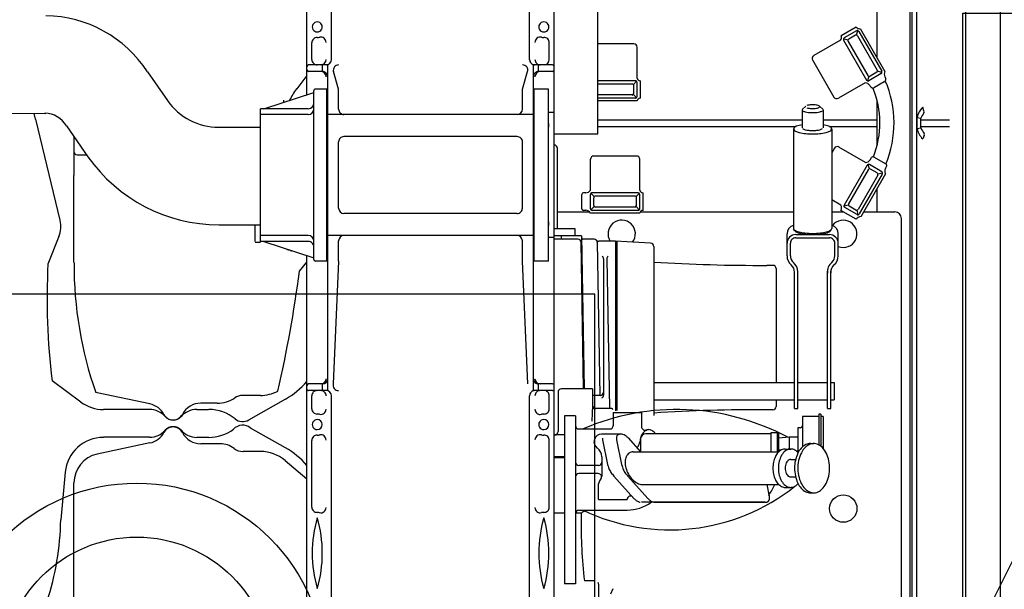
# Model space of a CAD drawing. Extents: x -1 to 749, y -92 to 2.
# Drawn here: x 473 to 474, y -58 to -58 of the extents above; entities that cross this region are included whole.
import ezdxf

# ---------------------------------------------------------------- set-up
doc = ezdxf.new("R2010")
doc.units = 0
doc.header["$MEASUREMENT"] = 0
doc.layers.add('DIM', color=20, linetype='CONTINUOUS')
doc.layers.add('Elec', color=1, linetype='CONTINUOUS')

# ---------------------------------------------------------------- blocks, each defined once
blk = doc.blocks.new('DEY')
at = {"layer": 'Elec', "color": 250}
for p, q in [((1784.9452, -130.05785), (1784.9452, -128.19785)), ((1784.92924, -129.64517), (1784.92924, -128.24796)), ((1784.88808, -129.03117), (1784.88808, -128.72635)), ((1784.90332, -129.42654), (1784.90332, -128.72635)), ((1784.90434, -129.42654), (1784.90434, -128.72635)), ((1784.90637, -129.42654), (1784.90637, -128.72635)), ((1784.7585, -129.06623), (1784.7585, -128.77303)), ((1784.62347, -129.04813), (1784.62347, -128.88559)), ((1784.73822, -129.43229), (1784.73822, -128.8856)), ((1784.6349, -129.03187), (1784.6349, -128.90093)), ((1784.72679, -129.03187), (1784.72679, -128.90093)), ((1784.92776, -129.31035), (1785.07776, -129.01035)), ((1784.87836, -129.01684), (1784.87132, -129.0209)), ((1784.8802, -129.01754), (1784.89164, -129.03734)), ((1784.871, -129.02285), (1784.85864, -129.02999)), ((1784.87448, -129.02283), (1784.8724, -129.02227)), ((1784.87246, -129.02288), (1784.88313, -129.04137)), ((1784.87846, -129.01854), (1784.87274, -129.02184)), ((1784.87791, -129.02062), (1784.87482, -129.0224)), ((1784.87846, -129.02054), (1784.87902, -129.01846)), ((1784.87895, -129.0209), (1784.88809, -129.03674)), ((1784.8795, -129.01882), (1784.89018, -129.0373)), ((1784.62575, -129.03187), (1784.62575, -129.02408)), ((1784.73594, -129.03187), (1784.73594, -129.02408)), ((1784.77514, -129.02464), (1784.7585, -129.02464)), ((1784.77666, -129.04044), (1784.77666, -129.02616)), ((1784.87455, -129.02344), (1784.88369, -129.03928)), ((1784.85808, -129.03207), (1784.86799, -129.04923)), ((1784.63313, -129.03433), (1784.62424, -129.03433)), ((1784.63068, -129.03739), (1784.63068, -129.03432)), ((1784.63313, -129.18526), (1784.63313, -129.03433)), ((1784.73745, -129.03433), (1784.72855, -129.03433)), ((1784.72855, -129.18526), (1784.72855, -129.03433)), ((1784.731, -129.03739), (1784.731, -129.03433)), ((1784.5495, -129.03757), (1784.55886, -129.05089)), ((1784.62347, -129.03928), (1784.61878, -129.04536)), ((1784.63068, -129.03739), (1784.62424, -129.03739)), ((1784.63821, -129.04556), (1784.63583, -129.03747)), ((1784.72347, -129.04556), (1784.72586, -129.03747)), ((1784.73745, -129.03739), (1784.731, -129.03739)), ((1784.88413, -129.03963), (1784.88357, -129.04171)), ((1784.8899, -129.03834), (1784.88418, -129.04165)), ((1784.88781, -129.03778), (1784.88473, -129.03956)), ((1784.89025, -129.03788), (1784.88817, -129.03732)), ((1784.89162, -129.03981), (1784.89183, -129.04016)), ((1784.61878, -129.04536), (1784.61871, -129.04546)), ((1784.63313, -129.04556), (1784.62744, -129.04556)), ((1784.63278, -129.12525), (1784.63278, -129.04556)), ((1784.63821, -129.05486), (1784.63821, -129.04556)), ((1784.72347, -129.05486), (1784.72347, -129.04556)), ((1784.73552, -129.04556), (1784.72855, -129.04556)), ((1784.72891, -129.12525), (1784.72891, -129.04556)), ((1784.73552, -129.12525), (1784.73552, -129.04556)), ((1784.7759, -129.04168), (1784.7585, -129.04168)), ((1784.77438, -129.04321), (1784.7585, -129.04321)), ((1784.77494, -129.04346), (1784.77646, -129.04193)), ((1784.77514, -129.04753), (1784.77514, -129.04397)), ((1784.77666, -129.04905), (1784.77666, -129.04245)), ((1784.77819, -129.04981), (1784.77819, -129.04168)), ((1784.88244, -129.04265), (1784.87007, -129.04979)), ((1784.88458, -129.04387), (1784.88479, -129.04423)), ((1784.89127, -129.04224), (1784.88687, -129.04479)), ((1784.60356, -129.05466), (1784.62668, -129.04708)), ((1784.62668, -129.12448), (1784.62668, -129.04632)), ((1784.77438, -129.04829), (1784.7585, -129.04829)), ((1784.7759, -129.04981), (1784.7585, -129.04981)), ((1784.77493, -129.04805), (1784.77645, -129.04958)), ((1784.60203, -129.11615), (1784.60203, -129.05466)), ((1784.62414, -129.05466), (1784.60203, -129.05466)), ((1784.61272, -129.05166), (1784.61272, -129.05072)), ((1784.77666, -129.05106), (1784.7585, -129.05106)), ((1784.85327, -129.05504), (1784.8549, -129.05345)), ((1784.86292, -129.05504), (1784.86128, -129.05345)), ((1784.88808, -129.07132), (1784.88808, -129.05122)), ((1784.90976, -129.05558), (1784.90916, -129.05399)), ((1784.46236, -129.05678), (1784.50234, -129.05679)), ((1784.49766, -129.05947), (1784.49703, -129.05679)), ((1784.50901, -129.10637), (1784.49768, -129.05955)), ((1784.62414, -129.05731), (1784.60203, -129.05731)), ((1784.72855, -129.05731), (1784.63313, -129.05731)), ((1784.73822, -129.05646), (1784.73552, -129.05646)), ((1784.85327, -129.0552), (1784.85327, -129.06349)), ((1784.86292, -129.0552), (1784.86292, -129.06349)), ((1784.90662, -129.05749), (1784.90637, -129.05749)), ((1784.90662, -129.05937), (1784.90637, -129.05937)), ((1784.90662, -129.06511), (1784.90662, -129.05749)), ((1784.90662, -129.05876), (1784.90827, -129.05904)), ((1784.90827, -129.06357), (1784.90827, -129.05904)), ((1784.51189, -129.06262), (1784.5219, -129.07687)), ((1784.58262, -129.06324), (1784.60203, -129.06324)), ((1784.7585, -129.05978), (1784.85327, -129.05978)), ((1784.7585, -129.06283), (1784.85043, -129.06283)), ((1784.8492, -129.06401), (1784.8492, -129.11012)), ((1784.86292, -129.05978), (1784.88808, -129.05978)), ((1784.86576, -129.06283), (1784.88808, -129.06283)), ((1784.86699, -129.06401), (1784.86699, -129.11012)), ((1784.90662, -129.0631), (1784.90637, -129.0631)), ((1784.90662, -129.06384), (1784.90827, -129.06357)), ((1784.90827, -129.05978), (1784.92167, -129.05978)), ((1784.90827, -129.06283), (1784.92167, -129.06283)), ((1784.51543, -129.06766), (1784.51543, -129.08552)), ((1784.72102, -129.06758), (1784.64066, -129.06758)), ((1784.73822, -129.06623), (1784.7585, -129.06623)), ((1784.90662, -129.06511), (1784.90637, -129.06511)), ((1784.90991, -129.06702), (1784.90916, -129.06861)), ((1784.63821, -129.10077), (1784.63821, -129.07003)), ((1784.72347, -129.10077), (1784.72347, -129.07004)), ((1784.7397, -129.11034), (1784.7397, -129.073)), ((1784.86822, -129.07298), (1784.86699, -129.07512)), ((1784.88267, -129.07956), (1784.8703, -129.07242)), ((1784.51695, -129.07599), (1784.52128, -129.07599)), ((1784.77638, -129.07656), (1784.75656, -129.07656)), ((1784.88481, -129.07834), (1784.8854, -129.07732)), ((1784.89216, -129.08035), (1784.88644, -129.07704)), ((1784.75503, -129.09236), (1784.75503, -129.07809)), ((1784.7779, -129.09236), (1784.7779, -129.07809)), ((1784.88337, -129.08084), (1784.87269, -129.09933)), ((1784.88442, -129.08256), (1784.88386, -129.08048)), ((1784.89013, -129.08387), (1784.88441, -129.08057)), ((1784.89185, -129.0824), (1784.89244, -129.08139)), ((1784.51543, -129.12575), (1784.51543, -129.08552)), ((1784.88392, -129.08293), (1784.87478, -129.09877)), ((1784.88832, -129.08547), (1784.87918, -129.10131)), ((1784.89041, -129.08491), (1784.87974, -129.10339)), ((1784.89187, -129.08487), (1784.88043, -129.10468)), ((1784.88805, -129.08443), (1784.88496, -129.08265)), ((1784.8884, -129.08487), (1784.89048, -129.08431)), ((1784.88808, -129.10246), (1784.88808, -129.09144)), ((1784.75097, -129.10098), (1784.75097, -129.09437)), ((1784.7529, -129.09361), (1784.75173, -129.09361)), ((1784.75503, -129.10098), (1784.75503, -129.09437)), ((1784.7568, -129.09534), (1784.75528, -129.09381)), ((1784.77714, -129.09361), (1784.7558, -129.09361)), ((1784.75656, -129.09945), (1784.75656, -129.0959)), ((1784.77561, -129.09513), (1784.75732, -129.09513)), ((1784.77618, -129.09538), (1784.7777, -129.09386)), ((1784.77638, -129.09945), (1784.77638, -129.0959)), ((1784.7779, -129.10098), (1784.7779, -129.09437)), ((1784.77942, -129.10174), (1784.77942, -129.09361)), ((1784.75526, -129.10152), (1784.75678, -129.09999)), ((1784.77561, -129.10022), (1784.75732, -129.10022)), ((1784.77617, -129.09998), (1784.77769, -129.1015)), ((1784.87123, -129.09937), (1784.86699, -129.09691)), ((1784.87469, -129.09932), (1784.87261, -129.09988)), ((1784.87869, -129.10367), (1784.87297, -129.10037)), ((1784.87814, -129.10159), (1784.87506, -129.09981)), ((1784.72102, -129.10323), (1784.64066, -129.10323)), ((1784.7397, -129.10246), (1784.7546, -129.10246)), ((1784.7529, -129.10174), (1784.75173, -129.10174)), ((1784.7779, -129.10299), (1784.75503, -129.10299)), ((1784.77714, -129.10174), (1784.7558, -129.10174)), ((1784.75961, -129.10297), (1784.77333, -129.10297)), ((1784.77816, -129.10246), (1784.8492, -129.10246)), ((1784.86699, -129.10246), (1784.87233, -129.10246)), ((1784.87829, -129.1059), (1784.87125, -129.10183)), ((1784.87927, -129.10375), (1784.87872, -129.10167)), ((1784.88171, -129.10246), (1784.89621, -129.10246)), ((1784.58262, -129.10841), (1784.60203, -129.10841)), ((1784.59949, -129.11615), (1784.59949, -129.10841)), ((1784.60203, -129.11615), (1784.60203, -129.10841)), ((1784.89926, -129.39046), (1784.89926, -129.10551)), ((1784.50846, -129.11393), (1784.50337, -129.12662)), ((1784.62414, -129.11341), (1784.60203, -129.11341)), ((1784.72855, -129.11341), (1784.63313, -129.11341)), ((1784.73822, -129.11434), (1784.73552, -129.11434)), ((1784.74789, -129.11034), (1784.73822, -129.11033)), ((1784.74788, -129.11355), (1784.73822, -129.11355)), ((1784.75093, -129.11355), (1784.73822, -129.11355)), ((1784.74148, -129.11355), (1784.74148, -129.11457)), ((1784.74788, -129.11355), (1784.74788, -129.11033)), ((1784.75093, -129.11355), (1784.75216, -129.18448)), ((1784.84623, -129.12278), (1784.84623, -129.11259)), ((1784.84966, -129.11109), (1784.8493, -129.11046)), ((1784.85026, -129.11297), (1784.8578, -129.11297)), ((1784.85839, -129.11297), (1784.86593, -129.11297)), ((1784.86652, -129.11109), (1784.86689, -129.11046)), ((1784.86996, -129.12277), (1784.86996, -129.11259)), ((1784.59949, -129.11654), (1784.60203, -129.11654)), ((1784.62414, -129.11615), (1784.60203, -129.11615)), ((1784.60356, -129.11615), (1784.62668, -129.12372)), ((1784.63821, -129.12525), (1784.63821, -129.11586)), ((1784.72347, -129.12525), (1784.72347, -129.11586)), ((1784.74915, -129.11508), (1784.73822, -129.11508)), ((1784.75175, -129.18448), (1784.75068, -129.11652)), ((1784.75669, -129.11508), (1784.7515, -129.11508)), ((1784.75821, -129.11652), (1784.75944, -129.18753)), ((1784.76669, -129.11609), (1784.75896, -129.11609)), ((1784.78293, -129.11694), (1784.76669, -129.11609)), ((1784.76669, -129.11609), (1784.76669, -129.19458)), ((1784.76709, -129.11609), (1784.76709, -129.19449)), ((1784.76719, -129.11612), (1784.76719, -129.19448)), ((1784.78437, -129.11847), (1784.78437, -129.19689)), ((1784.84777, -129.12278), (1784.84777, -129.117)), ((1784.85032, -129.11446), (1784.86588, -129.11446)), ((1784.86842, -129.12277), (1784.86842, -129.117)), ((1784.62347, -129.43229), (1784.62347, -129.12267)), ((1784.51546, -129.12611), (1784.51543, -129.12575)), ((1784.62003, -129.12992), (1784.62347, -129.12578)), ((1784.63313, -129.12525), (1784.62744, -129.12525)), ((1784.63821, -129.12525), (1784.63572, -129.18217)), ((1784.72597, -129.18217), (1784.72347, -129.12525)), ((1784.73552, -129.12525), (1784.72855, -129.12525)), ((1784.7611, -129.12418), (1784.7611, -129.18732)), ((1784.76268, -129.12427), (1784.76382, -129.19363)), ((1784.83966, -129.12723), (1784.83687, -129.12723)), ((1784.84119, -129.12876), (1784.84119, -129.1815)), ((1784.84971, -129.19351), (1784.84971, -129.13033)), ((1784.85125, -129.19351), (1784.85125, -129.13033)), ((1784.86494, -129.19351), (1784.86494, -129.12986)), ((1784.86648, -129.19351), (1784.86648, -129.12992)), ((1784.75707, -129.14066), (1784.33207, -129.14066)), ((1784.75707, -130.05785), (1784.75707, -129.14066)), ((1784.51863, -129.19058), (1784.50533, -129.18079)), ((1784.63068, -129.18221), (1784.62424, -129.18221)), ((1784.63068, -129.18525), (1784.63068, -129.18221)), ((1784.73745, -129.18221), (1784.731, -129.18221)), ((1784.731, -129.18526), (1784.731, -129.18221)), ((1784.78437, -129.1815), (1784.84971, -129.1815)), ((1784.85125, -129.1815), (1784.86494, -129.1815)), ((1784.86648, -129.1815), (1784.86802, -129.1815)), ((1784.86802, -129.1815), (1784.86802, -129.18949)), ((1784.52623, -129.1863), (1784.52553, -129.18614)), ((1784.55069, -129.19148), (1784.52623, -129.1863)), ((1784.63313, -129.18526), (1784.62424, -129.18526)), ((1784.73745, -129.18526), (1784.72855, -129.18526)), ((1784.74001, -129.186), (1784.74001, -129.2043)), ((1784.75601, -129.18448), (1784.74153, -129.18448)), ((1784.75601, -129.18448), (1784.75601, -129.1921)), ((1784.58192, -129.19112), (1784.57426, -129.19112)), ((1784.59393, -129.18751), (1784.59371, -129.18751)), ((1784.6019, -129.18751), (1784.59393, -129.18751)), ((1784.61357, -129.1892), (1784.59646, -129.19891)), ((1784.62575, -129.19369), (1784.62575, -129.18771)), ((1784.6349, -129.39762), (1784.6349, -129.18771)), ((1784.72679, -129.39839), (1784.72679, -129.18771)), ((1784.73594, -129.19369), (1784.73594, -129.18771)), ((1784.75601, -129.19202), (1784.75563, -129.19944)), ((1784.75957, -129.18753), (1784.75601, -129.18753)), ((1784.78437, -129.18949), (1784.84971, -129.18949)), ((1784.84119, -129.18949), (1784.84119, -129.19261)), ((1784.85125, -129.18949), (1784.86494, -129.18949)), ((1784.86648, -129.18949), (1784.86802, -129.18949)), ((1784.55051, -129.19404), (1784.52917, -129.19404)), ((1784.57237, -129.19404), (1784.57781, -129.19404)), ((1784.76491, -129.19363), (1784.75642, -129.19363)), ((1784.7655, -129.19544), (1784.77871, -129.19544)), ((1784.7655, -129.19544), (1784.7655, -129.20154)), ((1784.77871, -129.19544), (1784.77871, -129.20189)), ((1784.83966, -129.19413), (1784.83687, -129.19413)), ((1784.84971, -129.19351), (1784.85125, -129.19351)), ((1784.86197, -129.19621), (1784.86095, -129.19621)), ((1784.86095, -129.19621), (1784.86096, -129.21041)), ((1784.86197, -129.19621), (1784.86197, -129.21108)), ((1784.86494, -129.19351), (1784.86648, -129.19351)), ((1784.74812, -129.19691), (1784.74304, -129.19691)), ((1784.74304, -129.19691), (1784.74304, -129.27486)), ((1784.74812, -129.19691), (1784.74812, -129.27486)), ((1784.86096, -129.19722), (1784.85333, -129.19722)), ((1784.85333, -129.19722), (1784.85333, -129.21139)), ((1784.86299, -129.19722), (1784.86197, -129.19722)), ((1784.86299, -129.19722), (1784.86299, -129.21207)), ((1784.61357, -129.21179), (1784.59739, -129.20262)), ((1784.74965, -129.20306), (1784.76398, -129.20306)), ((1784.76904, -129.20543), (1784.76021, -129.20543)), ((1784.83865, -129.2053), (1784.78078, -129.20531)), ((1784.84221, -129.2049), (1784.83865, -129.2049)), ((1784.83865, -129.2049), (1784.83865, -129.21361)), ((1784.8417, -129.2049), (1784.8417, -129.21361)), ((1784.84221, -129.2049), (1784.84221, -129.21361)), ((1784.8513, -129.20246), (1784.8513, -129.21416)), ((1784.85232, -129.20246), (1784.8513, -129.20246)), ((1784.55068, -129.20954), (1784.5262, -129.21472)), ((1784.53027, -129.20693), (1784.52908, -129.20693)), ((1784.55052, -129.20693), (1784.52908, -129.20693)), ((1784.57797, -129.20695), (1784.57237, -129.20695)), ((1784.58326, -129.2099), (1784.57427, -129.2099)), ((1784.62575, -129.23927), (1784.62575, -129.20835)), ((1784.73594, -129.23927), (1784.73594, -129.20835)), ((1784.74304, -129.20582), (1784.73822, -129.20582)), ((1784.76064, -129.20808), (1784.76298, -129.21948)), ((1784.76711, -129.20808), (1784.76944, -129.21948)), ((1784.77253, -129.20723), (1784.77829, -129.21361)), ((1784.77824, -129.20785), (1784.77824, -129.21361)), ((1784.84729, -129.20685), (1784.84221, -129.20736)), ((1784.84729, -129.20685), (1784.84729, -129.2124)), ((1784.8513, -129.20685), (1784.84729, -129.20685)), ((1784.85707, -129.2098), (1784.8586, -129.2098)), ((1784.59371, -129.21348), (1784.59393, -129.21348)), ((1784.60195, -129.21348), (1784.59393, -129.21348)), ((1784.77471, -129.21361), (1784.84244, -129.21361)), ((1784.84336, -129.21292), (1784.84221, -129.2128)), ((1784.84539, -129.21234), (1784.84793, -129.21234)), ((1784.8513, -129.21331), (1784.85052, -129.21331)), ((1784.61333, -129.21763), (1784.62347, -129.22614)), ((1784.74304, -129.21598), (1784.73822, -129.21598)), ((1784.74304, -129.21639), (1784.73822, -129.21639)), ((1784.76027, -129.21602), (1784.76027, -129.22492)), ((1784.84792, -129.21717), (1784.8502, -129.21717)), ((1784.51137, -129.22305), (1784.5093, -129.24518)), ((1784.75875, -129.21995), (1784.74965, -129.21996)), ((1784.75868, -129.22377), (1784.74965, -129.22377)), ((1784.51543, -129.29609), (1784.51543, -129.22801)), ((1784.75883, -129.23581), (1784.75883, -129.22847)), ((1784.7659, -129.22493), (1784.77521, -129.23524)), ((1784.77237, -129.22493), (1784.78168, -129.23524)), ((1784.84792, -129.2253), (1784.8502, -129.2253)), ((1784.77896, -129.22886), (1784.84244, -129.22886)), ((1784.83807, -129.2344), (1784.83694, -129.22886)), ((1784.84539, -129.23013), (1784.84793, -129.23013)), ((1784.85707, -129.23267), (1784.8586, -129.23267)), ((1784.75883, -129.23581), (1784.77204, -129.23581)), ((1784.77204, -129.23581), (1784.77204, -129.23569)), ((1784.83615, -129.23704), (1784.7787, -129.23704)), ((1784.74304, -129.2421), (1784.73822, -129.2421)), ((1784.75068, -129.2421), (1784.74812, -129.2421)), ((1784.74965, -129.24067), (1784.77211, -129.24067)), ((1784.75224, -129.24134), (1784.7522, -129.24134)), ((1784.75068, -129.24287), (1784.75068, -129.24388)), ((1784.75728, -129.27345), (1784.7522, -129.27345)), ((1784.74812, -129.27486), (1784.74304, -129.27486)), ((1784.75881, -129.27497), (1784.75881, -129.28136)), ((1784.76453, -129.27945), (1784.7655, -129.27693))]:
    blk.add_line(p, q, dxfattribs=at)
blk.add_lwpolyline([(1785.07776, -129.31035), (1784.92776, -129.31035), (1784.92776, -129.01035), (1785.07776, -129.01035)], close=True, dxfattribs=at)
for centre, major_axis, start_param, end_param in [((1784.50183, -129.06835), (-0.04012, 0.04012), 4.500415, 5.48881), ((1784.6283, -129.01675), (0.00165, 0.00165), 0.785397, 3.92699), ((1784.6283, -129.01675), (0.00165, 0.00165), 3.92699, 7.068583), ((1784.7334, -129.01675), (-0.00165, 0.00165), -0.785399, 2.356194), ((1784.7334, -129.01675), (0.00165, 0.00165), 3.92699, 7.068583), ((1784.87979, -129.01584), (0.00123, 0.00123), 2.964235, 4.165245), ((1784.87884, -129.0192), (0.000539, 0.000539), 6.021385, 7.592181), ((1784.62821, -129.02408), (0.00173, 0.00173), 0.774037, 2.357255), ((1784.62832, -129.01675), (0.00345, 0.00345), 3.910489, 4.156359), ((1784.62996, -129.02389), (-0.00173, 0.00173), 3.926153, 5.727375), ((1784.73173, -129.02388), (0.00173, 0.00173), 0.556067, 2.358842), ((1784.73339, -129.01675), (-0.00345, 0.00345), 2.122255, 2.372508), ((1784.73348, -129.02408), (0.00174, 0.00174), 5.497748, 7.080966), ((1784.86974, -129.02164), (-0.00123, 0.00123), 3.165136, 4.366146), ((1784.87312, -129.0225), (0.000539, 0.000539), 1.308996, 2.879792), ((1784.87521, -129.02306), (-0.000539, 0.000539), -0.2618, 1.308996), ((1784.87829, -129.02128), (0.000539, 0.000539), 6.021385, 7.592181), ((1784.77514, -129.02616), (0.00108, 0.00108), 5.497786, 7.068583), ((1784.62821, -129.03188), (0.00173, 0.00173), 2.355157, 3.925954), ((1784.62996, -129.03187), (0.00174, 0.00174), 3.92699, 5.497786), ((1784.63245, -129.03187), (0.00174, 0.00174), 3.92699, 5.497786), ((1784.72924, -129.03188), (0.00173, 0.00173), 2.355157, 3.925954), ((1784.73173, -129.03188), (0.00173, 0.00173), 2.355157, 3.925954), ((1784.73348, -129.03187), (-0.00174, 0.00174), 2.356194, 3.92699), ((1784.8594, -129.03131), (0.00108, 0.00108), 1.308996, 2.879792), ((1784.62424, -129.0351), (-0.000546, 0.000546), -0.785399, 0.785397), ((1784.62424, -129.03662), (0.000546, 0.000546), 2.356194, 3.92699), ((1784.63818, -129.03678), (-0.00173, 0.00173), -0.786052, 1.072432), ((1784.72351, -129.03678), (0.00173, 0.00173), 5.210752, 7.069236), ((1784.73745, -129.0351), (0.000548, 0.000548), 5.501065, 7.071861), ((1784.73745, -129.03661), (-0.000548, 0.000548), 2.352915, 3.923711), ((1784.62996, -129.03984), (0.00173, 0.00173), 5.498823, 7.069619), ((1784.63068, -129.03984), (-0.00173, 0.00173), 3.928026, 5.498823), ((1784.73101, -129.03984), (-0.00173, 0.00173), -0.784363, 0.786434), ((1784.73173, -129.03984), (0.00173, 0.00173), 0.786434, 2.35723), ((1784.77833, -129.03995), (-0.00123, 0.00123), 1.070741, 2.271751), ((1784.88435, -129.0389), (-0.000539, 0.000539), 1.308996, 2.879792), ((1784.88743, -129.03712), (0.000539, 0.000539), 4.450589, 6.021385), ((1784.88952, -129.03768), (0.000539, 0.000539), 4.450589, 6.021385), ((1784.89403, -129.03859), (-0.00191, 0.00191), 0.305043, 1.255496), ((1784.89051, -129.04092), (-0.00108, 0.00108), 2.879792, 4.450589), ((1784.64534, -129.06581), (0.0237, 0.0237), 1.703778, 1.891411), ((1784.62744, -129.04632), (0.000539, 0.000539), 0.785397, 2.356194), ((1784.77438, -129.04397), (0.000539, 0.000539), 5.497786, 7.068583), ((1784.7759, -129.04245), (0.000539, 0.000539), 5.497786, 7.068583), ((1784.88232, -129.04534), (0.00191, 0.00191), 6.074885, 7.025338), ((1784.88379, -129.04099), (-0.000539, 0.000539), 1.308996, 2.879792), ((1784.88611, -129.04346), (0.00108, 0.00108), 2.879792, 4.450589), ((1784.84686, -129.06127), (0.03, 0.03), 5.11865, 5.891788), ((1784.84686, -129.06127), (0.03467, 0.03467), 5.099523, 5.908344), ((1784.77438, -129.04753), (-0.000539, 0.000539), 2.356194, 3.92699), ((1784.7759, -129.04905), (0.000539, 0.000539), 3.92699, 5.497786), ((1784.77833, -129.05155), (-0.00123, 0.00123), -0.700957, 0.500054), ((1784.86931, -129.04847), (0.00108, 0.00108), 2.879792, 4.450589), ((1784.58262, -129.0342), (-0.02054, 0.02054), 1.397981, 2.356216), ((1784.62414, -129.05212), (-0.0018, 0.0018), 2.356194, 3.92699), ((1784.62414, -129.05477), (-0.0018, 0.0018), 2.356194, 3.92699), ((1784.64067, -129.05486), (0.00173, 0.00173), 2.355157, 3.925954), ((1784.72102, -129.05486), (-0.00174, 0.00174), 2.356194, 3.92699), ((1784.85746, -129.05974), (0.00487, 0.00487), 0.933729, 1.084587), ((1784.85746, -129.04761), (-0.00487, 0.00487), 2.057004, 2.207862), ((1784.85795, -129.06304), (-0.00722, 0.00722), -0.739794, -0.637067), ((1784.85795, -129.04431), (-0.00722, 0.00722), 2.207862, 2.310588), ((1784.85808, -129.06577), (0.00916, 0.00916), 0.739792, 0.831002), ((1784.85808, -129.04157), (-0.00916, 0.00916), 2.310588, 2.401799), ((1784.85815, -129.0643), (-0.00812, 0.00812), -0.933731, -0.831004), ((1784.85815, -129.04304), (0.00812, 0.00812), 3.972595, 4.075322), ((1784.85905, -129.05822), (0.00377, 0.00377), 0.486208, 0.637066), ((1784.85905, -129.04913), (-0.00377, 0.00377), 2.504525, 2.655383), ((1784.85995, -129.05533), (0.00163, 0.00163), 0.167261, 0.486208), ((1784.85995, -129.05202), (0.00163, 0.00163), 4.226179, 4.545126), ((1784.91459, -129.05995), (-0.0057, 0.0057), -0.046298, 0.637226), ((1784.50183, -129.06835), (0.00819, 0.00819), 6.015866, 7.059606), ((1784.85577, -129.05188), (0.00307, 0.00307), 3.368503, 3.673728), ((1784.85717, -129.04648), (0.00701, 0.00701), 3.673728, 3.820192), ((1784.8581, -129.03782), (-0.01317, 0.01317), 2.249395, 2.356194), ((1784.8581, -129.03782), (0.01317, 0.01317), 3.92699, 4.033788), ((1784.85902, -129.04648), (-0.00701, 0.00701), 2.462992, 2.609455), ((1784.86042, -129.05188), (0.00307, 0.00307), 4.180251, 4.485477), ((1784.93008, -129.06977), (0.01719, 0.01719), 1.779307, 1.898608), ((1784.90913, -129.05602), (-0.000539, 0.000539), 3.213723, 4.537855), ((1784.7334, -129.06232), (0.00165, 0.00165), 5.061356, 5.934216), ((1784.84998, -129.06391), (-0.000482, 0.000482), -0.020327, 1.16711), ((1784.85145, -129.06544), (0.00199, 0.00199), 1.126418, 1.55047), ((1784.85595, -129.0781), (0.01149, 0.01149), 0.951167, 1.126418), ((1784.85577, -129.06017), (0.00307, 0.00307), 3.368503, 3.673728), ((1784.86042, -129.06017), (-0.00307, 0.00307), 2.609455, 2.914681), ((1784.86024, -129.0781), (0.01149, 0.01149), 0.444384, 0.619631), ((1784.86474, -129.06544), (0.00199, 0.00199), 0.020348, 0.444384), ((1784.86621, -129.06391), (-0.000482, 0.000482), 3.545316, 4.732737), ((1784.91459, -129.06265), (0.0057, 0.0057), 2.504365, 3.187889), ((1784.93073, -129.05119), (-0.01813, 0.01813), 1.289054, 1.405219), ((1784.64066, -129.07003), (-0.00173, 0.00173), -0.7854, 0.787471), ((1784.72102, -129.07004), (0.00174, 0.00174), 5.497786, 7.068583), ((1784.85095, -129.06352), (0.00122, 0.00122), 2.737906, 3.456095), ((1784.85339, -129.05873), (-0.00502, 0.00502), 1.885298, 2.126972), ((1784.85732, -129.04188), (0.01726, 0.01726), 3.697769, 3.827876), ((1784.85717, -129.05478), (0.00701, 0.00701), 3.673728, 3.820192), ((1784.8581, -129.03409), (-0.02279, 0.02279), 2.25708, 2.356195), ((1784.8581, -129.04611), (-0.01317, 0.01317), 2.249395, 2.356194), ((1784.8581, -129.04611), (-0.01317, 0.01317), 2.356194, 2.462992), ((1784.8581, -129.03409), (0.02279, 0.02279), 3.926991, 4.026107), ((1784.85902, -129.05478), (0.00701, 0.00701), 4.033788, 4.180251), ((1784.85887, -129.04188), (0.01726, 0.01726), 4.026107, 4.156216), ((1784.8628, -129.05873), (-0.00502, 0.00502), 2.58542, 2.827101), ((1784.86524, -129.06352), (-0.00122, 0.00122), 2.827101, 3.545316), ((1784.90928, -129.06658), (-0.000539, 0.000539), 3.316125, 4.640257), ((1784.73818, -129.073), (0.00108, 0.00108), 5.497555, 7.03836), ((1784.86954, -129.07374), (0.00108, 0.00108), 0.261799, 1.832595), ((1784.51695, -129.07446), (0.00108, 0.00108), 2.356194, 3.92699), ((1784.58262, -129.0342), (0.05248, 0.05248), 2.968808, 3.926988), ((1784.75656, -129.07809), (0.00108, 0.00108), 0.785397, 2.356194), ((1784.77638, -129.07809), (0.00108, 0.00108), 5.497786, 7.068583), ((1784.88606, -129.0777), (0.000539, 0.000539), 0.261799, 1.832595), ((1784.88255, -129.07687), (-0.00191, 0.00191), 2.399438, 3.349891), ((1784.88403, -129.08123), (-0.000539, 0.000539), -1.308998, 0.261799), ((1784.89178, -129.08101), (0.000539, 0.000539), 4.974187, 6.544984), ((1784.88458, -129.08331), (-0.000539, 0.000539), -1.308998, 0.261799), ((1784.88766, -129.08509), (0.000539, 0.000539), 4.974187, 6.544984), ((1784.88975, -129.08453), (-0.000539, 0.000539), 3.403391, 4.974187), ((1784.89426, -129.08363), (0.00191, 0.00191), 1.886095, 2.836548), ((1784.75173, -129.09437), (-0.000539, 0.000539), -0.785399, 0.785397), ((1784.75276, -129.09092), (-0.00191, 0.00191), 2.409694, 3.360147), ((1784.7558, -129.09437), (0.000539, 0.000539), 0.785397, 2.356194), ((1784.75732, -129.0959), (0.000539, 0.000539), 0.785397, 2.356194), ((1784.77561, -129.0959), (0.000539, 0.000539), 5.497786, 7.068583), ((1784.77714, -129.09437), (-0.000539, 0.000539), 3.92699, 5.497786), ((1784.77957, -129.09187), (-0.00123, 0.00123), 1.070741, 2.271751), ((1784.75732, -129.09945), (0.000539, 0.000539), 2.356194, 3.92699), ((1784.77561, -129.09945), (0.000539, 0.000539), 3.92699, 5.497786), ((1784.86884, -129.10061), (0.00191, 0.00191), 5.027688, 5.978141), ((1784.87335, -129.09971), (0.000539, 0.000539), 1.832595, 3.403391), ((1784.87544, -129.09915), (-0.000539, 0.000539), 0.261799, 1.832595), ((1784.64066, -129.10077), (0.00173, 0.00173), 2.356194, 3.92699), ((1784.72102, -129.10077), (-0.00173, 0.00173), 2.355157, 3.925954), ((1784.75173, -129.10098), (0.000539, 0.000539), 2.356194, 3.92699), ((1784.75276, -129.10443), (-0.00191, 0.00191), 4.493833, 5.444286), ((1784.7558, -129.10098), (-0.000539, 0.000539), 0.785397, 2.356194), ((1784.77714, -129.10098), (-0.000539, 0.000539), 2.356194, 3.92699), ((1784.77957, -129.10348), (0.00123, 0.00123), 0.86984, 2.07085), ((1784.87852, -129.10093), (-0.000539, 0.000539), 1.832595, 3.403391), ((1784.88055, -129.10737), (0.00191, 0.00191), 0.828642, 1.779095), ((1784.87908, -129.10301), (-0.000539, 0.000539), 1.832595, 3.403391), ((1784.89621, -129.10551), (-0.00216, 0.00216), 3.92699, 5.497786), ((1784.4969, -129.10929), (0.00881, 0.00881), 5.115682, 5.73345), ((1784.7334, -129.1079), (0.00165, 0.00165), 5.062341, 5.933231), ((1784.76952, -129.11262), (-0.00449, 0.00449), 3.269608, 7.646642), ((1784.85026, -129.11259), (0.00285, 0.00285), 1.05176, 2.356194), ((1784.86593, -129.11259), (0.00285, 0.00285), 5.497786, 6.80222), ((1784.87232, -129.11262), (-0.00449, 0.00449), 1.975031, 6.419867), ((1784.62414, -129.11595), (-0.0018, 0.0018), 3.92699, 5.497786), ((1784.64066, -129.11586), (-0.00173, 0.00173), -0.785399, 0.785397), ((1784.72102, -129.11586), (0.00173, 0.00173), 5.498823, 7.069619), ((1784.85026, -129.117), (-0.00285, 0.00285), -0.785399, 0.785397), ((1784.84999, -129.11012), (0.000556, 0.000556), 2.356194, 3.368502), ((1784.85381, -129.104), (0.00566, 0.00566), 3.368502, 3.673728), ((1784.85091, -129.11037), (-0.00102, 0.00102), 1.309933, 1.91769), ((1784.85488, -129.10191), (-0.00762, 0.00762), 1.91769, 2.136939), ((1784.85638, -129.09406), (-0.01292, 0.01292), 2.102932, 2.249395), ((1784.85684, -129.0931), (0.01401, 0.01401), 3.707735, 3.831286), ((1784.8581, -129.0781), (-0.02427, 0.02427), 2.249395, 2.356194), ((1784.8581, -129.08006), (-0.02327, 0.02327), 2.26049, 2.356319), ((1784.8581, -129.0781), (-0.02427, 0.02427), 2.356194, 2.462992), ((1784.8581, -129.08007), (-0.02326, 0.02326), 2.356319, 2.452179), ((1784.85935, -129.09314), (0.01398, 0.01398), 4.022976, 4.14666), ((1784.85981, -129.09406), (-0.01292, 0.01292), 2.462992, 2.609455), ((1784.86132, -129.10195), (-0.0076, 0.0076), 2.575864, 2.795577), ((1784.86238, -129.104), (-0.00566, 0.00566), 2.609455, 2.914681), ((1784.86528, -129.11037), (-0.00101, 0.00101), 2.795577, 3.40532), ((1784.86593, -129.117), (0.00285, 0.00285), 5.497786, 7.068583), ((1784.8662, -129.11012), (0.000556, 0.000556), 4.485478, 5.497786), ((1784.62414, -129.11869), (0.0018, 0.0018), 5.497786, 7.068583), ((1784.74199, -129.11457), (0.000359, 0.000359), 2.356194, 3.92699), ((1784.74915, -129.1166), (0.00108, 0.00108), 5.497786, 7.068583), ((1784.7515, -129.11457), (0.00036, 0.00036), 2.406808, 3.927646), ((1784.75669, -129.1166), (0.00108, 0.00108), 5.551818, 7.069332), ((1784.75896, -129.11457), (0.00108, 0.00108), 3.085583, 3.925301), ((1784.78284, -129.11847), (0.00108, 0.00108), 5.497037, 7.014551), ((1784.85032, -129.117), (0.0018, 0.0018), 0.785397, 2.356194), ((1784.86588, -129.117), (0.0018, 0.0018), 5.497786, 7.068583), ((1784.61504, -129.11931), (0.000539, 0.000539), 2.896403, 4.326937), ((1784.61632, -129.12007), (-0.000359, 0.000359), 0.975836, 2.355131), ((1784.75957, -129.12418), (0.00108, 0.00108), 5.497644, 6.408275), ((1784.7642, -129.12419), (0.00108, 0.00108), 1.444339, 2.408252), ((1784.85184, -129.12278), (-0.00397, 0.00397), 0.785117, 1.648073), ((1784.85184, -129.12278), (0.00287, 0.00287), 2.356139, 3.219394), ((1784.86435, -129.12276), (0.00287, 0.00287), 4.631145, 5.497114), ((1784.86435, -129.12277), (-0.00397, 0.00397), 3.060654, 3.926852), ((1784.81705, -129.14283), (0.2221, 0.2221), 2.304492, 2.477148), ((1784.69373, -129.12709), (-0.12605, 0.12605), 0.779871, 1.123022), ((1784.62744, -129.12448), (0.000539, 0.000539), 2.356194, 3.92699), ((1784.83303, -128.35474), (0.54624, 0.54624), 3.863959, 3.931962), ((1784.83966, -129.12876), (-0.00108, 0.00108), 3.92699, 5.497786), ((1784.84538, -129.13033), (0.00306, 0.00306), 5.497482, 6.36271), ((1784.84538, -129.13033), (-0.00415, 0.00415), 3.926537, 4.79096), ((1784.87079, -129.13033), (-0.00415, 0.00415), -0.081779, 0.866927), ((1784.87079, -129.13033), (0.00306, 0.00306), 1.486918, 2.451284), ((1784.00679, -129.04855), (-0.43743, 0.43743), 3.703719, 3.795072), ((1784.59523, -129.15684), (-0.0263, 0.0263), 2.871865, 3.218119), ((1784.62424, -129.18298), (-0.000548, 0.000548), -0.78212, 0.788676), ((1784.62996, -129.17975), (-0.00174, 0.00174), 2.356194, 3.92699), ((1784.63068, -129.17975), (-0.00174, 0.00174), 2.356194, 3.92699), ((1784.63809, -129.1828), (-0.00174, 0.00174), 0.526006, 2.356339), ((1784.731, -129.17976), (-0.00173, 0.00173), 0.785397, 2.356194), ((1784.73173, -129.17976), (0.00173, 0.00173), 2.356194, 3.92699), ((1784.73745, -129.18299), (0.00055, 0.00055), 5.497786, 7.068583), ((1784.6019, -129.1698), (-0.01252, 0.01252), 2.356092, 2.834501), ((1784.62424, -129.18448), (-0.000546, 0.000546), 0.785397, 2.356194), ((1784.6282, -129.18771), (0.00173, 0.00173), 0.785397, 2.356194), ((1784.62996, -129.18771), (-0.00173, 0.00173), 3.928026, 5.498823), ((1784.63245, -129.18771), (-0.00174, 0.00174), 3.92699, 5.497786), ((1784.72924, -129.18771), (-0.00173, 0.00173), -0.784363, 0.786434), ((1784.73173, -129.18771), (-0.00173, 0.00173), -0.784363, 0.786434), ((1784.73348, -129.18771), (0.00174, 0.00174), 5.497786, 7.068583), ((1784.73745, -129.18448), (0.000548, 0.000548), 3.923711, 5.494508), ((1784.74153, -129.186), (0.00108, 0.00108), 0.785397, 2.356194), ((1784.75957, -129.186), (-0.00108, 0.00108), 2.356194, 3.92699), ((1784.75957, -129.18732), (0.00108, 0.00108), 4.393839, 5.498007), ((1784.52917, -129.17626), (0.01257, 0.01257), 3.292003, 3.926873), ((1784.54869, -129.20092), (-0.00683, 0.00683), 4.422278, 5.289549), ((1784.57426, -129.20077), (0.00683, 0.00683), 0.785148, 1.872765), ((1784.58192, -129.17662), (-0.01025, 0.01025), 2.356196, 2.950904), ((1784.5937, -129.19404), (-0.00462, 0.00462), -0.785532, -0.190413), ((1784.79507, -129.30316), (0.07717, 0.07717), 0.294158, 1.195126), ((1784.55051, -129.2037), (-0.00683, 0.00683), 4.650625, 5.497838), ((1784.56144, -129.19404), (-0.00341, 0.00341), 1.263384, 3.444255), ((1784.57237, -129.2037), (-0.00683, 0.00683), -0.785451, 0.061762), ((1784.57797, -129.2134), (-0.01369, 0.01369), -1.4677, -0.785294), ((1784.62821, -129.19369), (-0.00173, 0.00173), 0.784336, 2.367554), ((1784.62829, -129.20102), (0.00345, 0.00345), 0.556086, 0.801841), ((1784.62996, -129.19388), (-0.00173, 0.00173), 2.127874, 3.926557), ((1784.73173, -129.19389), (0.00173, 0.00173), 2.355618, 4.156318), ((1784.7334, -129.20102), (0.00345, 0.00345), 0.772887, 1.014449), ((1784.73348, -129.19369), (0.00174, 0.00174), 3.914606, 5.497824), ((1784.75642, -129.19413), (-0.00036, 0.00036), -0.786353, 0.724515), ((1784.75754, -129.1921), (-0.00108, 0.00108), 0.785397, 2.356194), ((1784.76491, -129.19413), (-0.000359, 0.000359), 3.92699, 5.497786), ((1784.83303, -129.96663), (0.54624, 0.54624), 0.780425, 0.848428), ((1784.83966, -129.19261), (-0.00108, 0.00108), 2.356194, 3.92699), ((1784.56144, -129.19404), (-0.00349, 0.00349), 1.508786, 3.203601), ((1784.59371, -129.20695), (-0.00402, 0.00402), -1.490579, 0.063756), ((1784.59371, -129.19404), (-0.00395, 0.00395), 1.669913, 2.875526), ((1784.6283, -129.20102), (-0.00165, 0.00165), -0.785399, 2.356194), ((1784.6283, -129.20102), (-0.00165, 0.00165), 2.356194, 5.497786), ((1784.7334, -129.20102), (-0.00165, 0.00165), -0.785399, 2.356194), ((1784.7334, -129.20102), (-0.00165, 0.00165), 2.356194, 5.497786), ((1784.55052, -129.19727), (0.00683, 0.00683), 3.927039, 4.772766), ((1784.54868, -129.20009), (-0.00683, 0.00683), 2.564739, 3.43365), ((1784.56144, -129.20695), (-0.00341, 0.00341), 4.409725, 6.590596), ((1784.56144, -129.20695), (-0.00349, 0.00349), 4.650116, 6.342704), ((1784.57237, -129.19729), (0.00683, 0.00683), 3.079827, 3.925462), ((1784.57428, -129.20025), (-0.00683, 0.00683), 1.266295, 2.356022), ((1784.57797, -129.18759), (-0.01369, 0.01369), 2.353923, 2.990022), ((1784.62996, -129.20817), (0.00173, 0.00173), 5.498219, 7.296902), ((1784.73173, -129.20816), (-0.00173, 0.00173), -1.014727, 0.785973), ((1784.73848, -129.2043), (-0.00108, 0.00108), 2.356194, 3.92699), ((1784.74965, -129.20154), (-0.00108, 0.00108), 0.785397, 2.356194), ((1784.76021, -129.20899), (-0.00251, 0.00251), -0.785302, 1.735376), ((1784.76257, -129.20795), (0.00179, 0.00179), 0.785017, 1.057011), ((1784.76398, -129.20154), (-0.00108, 0.00108), 2.356194, 3.92699), ((1784.76896, -129.20747), (0.00144, 0.00144), 0.939326, 1.35948), ((1784.76906, -129.20813), (-0.00191, 0.00191), -0.95919, -0.63147), ((1784.76875, -129.20988), (0.00317, 0.00317), 0.357534, 0.611606), ((1784.78078, -129.20785), (-0.0018, 0.0018), -0.785399, 0.785397), ((1784.7844, -129.20876), (0.00446, 0.00446), 1.689404, 2.00479), ((1784.78049, -129.20189), (-0.00126, 0.00126), 0.785672, 2.718921), ((1784.78288, -129.20757), (0.0031, 0.0031), 1.257641, 1.689404), ((1784.78213, -129.20609), (0.00192, 0.00192), 0.707135, 1.257641), ((1784.78212, -129.20625), (-0.00203, 0.00203), -1.390037, -0.863662), ((1784.78088, -129.20804), (-0.00357, 0.00357), 4.498111, 4.893148), ((1784.85232, -129.20144), (0.000719, 0.000719), 3.92699, 5.497786), ((1784.52908, -129.22471), (0.01257, 0.01257), 0.785322, 2.265123), ((1784.58326, -129.22039), (-0.00742, 0.00742), -1.445787, -0.785041), ((1784.6282, -129.20835), (0.00173, 0.00173), 0.772988, 2.356232), ((1784.62829, -129.20103), (-0.00345, 0.00345), 2.339008, 2.5901), ((1784.7334, -129.20103), (0.00345, 0.00345), 3.688986, 3.938124), ((1784.73348, -129.20835), (-0.00173, 0.00173), 3.927975, 5.511219), ((1784.76389, -129.20741), (0.00235, 0.00235), 2.328744, 2.55643), ((1784.77022, -129.20744), (-0.00225, 0.00225), 0.666155, 0.985649), ((1784.76898, -129.20729), (0.00136, 0.00136), 1.824877, 2.236951), ((1784.76876, -129.20716), (0.00118, 0.00118), 1.35948, 1.824877), ((1784.76836, -129.21075), (-0.00385, 0.00385), -1.425352, -1.213263), ((1784.7678, -129.2115), (-0.00451, 0.00451), 4.66195, 4.857833), ((1784.77338, -129.20852), (-0.00323, 0.00323), 3.141945, 3.829013), ((1784.78758, -129.20993), (-0.00685, 0.00685), 0.433994, 0.688077), ((1784.85707, -129.21458), (0.00338, 0.00338), 0.781773, 1.250605), ((1784.85884, -129.21556), (0.00407, 0.00407), 0.970238, 1.452574), ((1784.85865, -129.21455), (0.00335, 0.00335), 0.436864, 0.970238), ((1784.85826, -129.21564), (-0.00417, 0.00417), 4.704464, 5.149253), ((1784.52902, -129.22801), (0.00961, 0.00961), 0.995333, 2.356342), ((1784.59371, -129.20695), (0.00462, 0.00462), 3.265757, 3.926527), ((1784.60195, -129.23119), (-0.01252, 0.01252), -1.483497, -0.785488), ((1784.59523, -129.24415), (-0.0263, 0.0263), 4.635861, 4.982115), ((1784.75519, -129.21601), (0.00359, 0.00359), 5.497256, 6.450939), ((1784.77523, -129.21753), (-0.0028, 0.0028), -0.178341, 0.360719), ((1784.77496, -129.21713), (-0.00246, 0.00246), -0.755051, -0.178341), ((1784.8478, -129.21915), (0.00545, 0.00545), 1.631993, 1.919391), ((1784.84626, -129.21778), (-0.004, 0.004), -0.317272, 0.061197), ((1784.84998, -129.21893), (0.00515, 0.00515), 1.449502, 1.828556), ((1784.84539, -129.21606), (-0.00263, 0.00263), -0.785332, -0.317272), ((1784.84798, -129.21636), (-0.00285, 0.00285), -0.633749, -0.121294), ((1784.84791, -129.21596), (-0.00256, 0.00256), -1.192389, -0.633749), ((1784.84716, -129.21771), (0.0039, 0.0039), 6.211505, 6.661593), ((1784.86504, -129.22082), (-0.0108, 0.0108), 0.347269, 0.578661), ((1784.86015, -129.21854), (0.00699, 0.00699), 1.630023, 1.918065), ((1784.86536, -129.22046), (-0.00992, 0.00992), 0.243146, 0.517224), ((1784.85818, -129.21678), (-0.00512, 0.00512), -0.320191, 0.059226), ((1784.86029, -129.2174), (0.00573, 0.00573), 1.452574, 1.813942), ((1784.85481, -129.21904), (-0.00759, 0.00759), 4.37597, 4.704464), ((1784.85177, -129.2205), (0.00998, 0.00998), 5.6901, 5.946767), ((1784.74965, -129.21843), (-0.00108, 0.00108), 0.785397, 2.356194), ((1784.75875, -129.21843), (-0.00108, 0.00108), 2.356194, 3.92699), ((1784.7815, -129.21841), (0.00734, 0.00734), 2.326974, 2.620979), ((1784.77689, -129.21828), (-0.00408, 0.00408), 0.360719, 0.756178), ((1784.85311, -129.22123), (0.00951, 0.00951), 2.150411, 2.356319), ((1784.85159, -129.22092), (-0.00841, 0.00841), 0.348595, 0.579615), ((1784.85601, -129.22123), (-0.00976, 0.00976), 0.542296, 0.785387), ((1784.85241, -129.22034), (-0.00713, 0.00713), 0.25776, 0.542296), ((1784.85076, -129.22109), (0.00384, 0.00384), 1.917919, 2.149367), ((1784.84902, -129.22027), (-0.00248, 0.00248), 0.058985, 0.347122), ((1784.84832, -129.21965), (-0.00182, 0.00182), -0.320576, 0.058985), ((1784.84793, -129.21887), (-0.0012, 0.0012), -0.789535, -0.320576), ((1784.86699, -129.22123), (-0.01222, 0.01222), 0.578661, 0.784779), ((1784.86798, -129.22117), (0.01184, 0.01184), 2.088021, 2.32087), ((1784.84803, -129.22123), (-0.01267, 0.01267), 3.891666, 4.119304), ((1784.74965, -129.22529), (-0.00108, 0.00108), -0.785399, 0.785397), ((1784.75868, -129.22529), (0.00108, 0.00108), 5.117155, 7.067838), ((1784.77166, -129.21769), (-0.00627, 0.00627), 0.985921, 1.091532), ((1784.77332, -129.21717), (-0.0075, 0.0075), 1.091532, 1.188071), ((1784.7741, -129.21684), (-0.0081, 0.0081), 1.188071, 1.277538), ((1784.77541, -129.21614), (-0.00915, 0.00915), 1.277538, 1.361724), ((1784.7759, -129.21581), (-0.00957, 0.00957), 1.361724, 1.442236), ((1784.77812, -129.2177), (0.00626, 0.00626), 2.555106, 2.661104), ((1784.77978, -129.21717), (0.00749, 0.00749), 2.661104, 2.757962), ((1784.78056, -129.21684), (-0.00809, 0.00809), 1.187166, 1.276898), ((1784.78187, -129.21614), (0.00914, 0.00914), 2.847695, 2.93211), ((1784.78238, -129.21581), (-0.00957, 0.00957), 1.361314, 1.442028), ((1784.78335, -129.21791), (-0.0087, 0.0087), 1.050183, 1.302116), ((1784.78299, -129.21811), (0.00841, 0.00841), 2.872912, 3.129212), ((1784.85311, -129.22123), (-0.0095, 0.0095), 0.785523, 0.991446), ((1784.85159, -129.22155), (0.00841, 0.00841), 2.562242, 2.793311), ((1784.85601, -129.22123), (0.00976, 0.00976), 2.356184, 2.599274), ((1784.85145, -129.22123), (-0.00434, 0.00434), 0.578571, 0.784726), ((1784.85146, -129.22123), (-0.00435, 0.00435), 0.784726, 0.990801), ((1784.85077, -129.22138), (0.00385, 0.00385), 2.561597, 2.792783), ((1784.84903, -129.22219), (0.00249, 0.00249), 2.792783, 3.080424), ((1784.86701, -129.22123), (0.01222, 0.01222), 2.355575, 2.561619), ((1784.86875, -129.2212), (-0.01238, 0.01238), 0.750074, 0.977712), ((1784.84846, -129.22124), (-0.01237, 0.01237), 3.658817, 3.891666), ((1784.54457, -129.31566), (0.06187, 0.06187), 2.356194, 8.639379), ((1784.76137, -129.22846), (-0.0018, 0.0018), 0.012925, 0.787024), ((1784.75773, -129.22491), (-0.0018, 0.0018), 3.15999, 3.923002), ((1784.77652, -129.21534), (0.01012, 0.01012), 3.013032, 3.091324), ((1784.78299, -129.21534), (-0.01012, 0.01012), 1.442028, 1.520509), ((1784.7814, -129.21966), (0.00684, 0.00684), 3.129212, 3.43807), ((1784.7793, -129.22362), (-0.00368, 0.00368), 1.867273, 2.29018), ((1784.84779, -129.22333), (-0.00545, 0.00545), 1.222515, 1.510005), ((1784.84626, -129.22469), (-0.00399, 0.00399), 1.510005, 1.888601), ((1784.85241, -129.22213), (-0.00713, 0.00713), 1.028477, 1.313008), ((1784.84998, -129.22354), (-0.00515, 0.00515), 1.313008, 1.692051), ((1784.84833, -129.22281), (-0.00183, 0.00183), 1.509628, 1.888506), ((1784.84793, -129.2236), (0.0012, 0.0012), 3.459302, 3.927876), ((1784.84716, -129.22476), (-0.0039, 0.0039), 2.76314, 3.213239), ((1784.86506, -129.22164), (0.01082, 0.01082), 2.561619, 2.79277), ((1784.86018, -129.22392), (0.00701, 0.00701), 2.79277, 3.080355), ((1784.86667, -129.22161), (0.01088, 0.01088), 2.548508, 2.805174), ((1784.8613, -129.2242), (-0.00666, 0.00666), 1.234378, 1.562872), ((1784.85313, -129.22253), (0.00894, 0.00894), 4.955535, 5.229613), ((1784.79188, -129.15664), (0.06589, 0.06589), 3.479951, 4.597676), ((1784.82309, -129.22186), (0.01329, 0.01329), 4.82637, 5.116287), ((1784.84539, -129.22641), (0.00263, 0.00263), 3.459398, 3.92753), ((1784.84798, -129.22611), (0.00285, 0.00285), 3.262848, 3.775293), ((1784.84791, -129.22651), (0.00256, 0.00256), 3.775293, 4.333937), ((1784.85819, -129.22567), (-0.00514, 0.00514), 1.509558, 1.888347), ((1784.8593, -129.22616), (-0.00468, 0.00468), 1.562872, 2.00766), ((1784.85707, -129.22789), (0.00338, 0.00338), 3.459144, 3.92762), ((1784.85862, -129.22803), (0.00328, 0.00328), 3.578457, 4.111831), ((1784.85851, -129.22743), (-0.00371, 0.00371), 2.541035, 3.02337), ((1784.85602, -129.22427), (0.00655, 0.00655), 4.594166, 4.955535), ((1784.77357, -129.23569), (0.00108, 0.00108), 6.231483, 8.639518), ((1784.7721, -129.22186), (0.01329, 0.01329), 3.927121, 4.558242), ((1784.77992, -129.23099), (-0.00448, 0.00448), 1.517592, 1.634145), ((1784.77975, -129.23118), (-0.0043, 0.0043), 1.634145, 1.753162), ((1784.77955, -129.23147), (-0.00405, 0.00405), 1.753162, 1.879415), ((1784.77909, -129.23236), (-0.00335, 0.00335), 1.879415, 2.018342), ((1784.77889, -129.23291), (-0.00293, 0.00293), 2.018342, 2.176344), ((1784.78642, -129.23096), (-0.00451, 0.00451), 1.517622, 1.735347), ((1784.78576, -129.23189), (-0.0037, 0.0037), 1.735347, 1.975823), ((1784.78534, -129.23293), (-0.00291, 0.00291), 1.975823, 2.275617), ((1784.79552, -121.97725), (5.13345, 5.13345), 3.925542, 3.93269), ((1784.83634, -129.23524), (0.00125, 0.00125), 4.247689, 4.749228), ((1784.83629, -129.2352), (-0.0013, 0.0013), 3.178432, 3.670156), ((1784.83382, -129.23528), (-0.00308, 0.00308), 4.055155, 4.343963), ((1784.83569, -129.23504), (0.00174, 0.00174), 5.240952, 5.625951), ((1784.87232, -129.23995), (-0.00449, 0.00449), 0.7853972810353334, 7.068582588214919), ((1784.62821, -129.23927), (0.00173, 0.00173), 2.355132, 3.93835), ((1784.6283, -129.2466), (-0.00345, 0.00345), -1.010392, -0.764819), ((1784.62996, -129.23946), (-0.00173, 0.00173), 2.127874, 3.926557), ((1784.73173, -129.23946), (0.00173, 0.00173), 2.355618, 4.156318), ((1784.73339, -129.2466), (0.00345, 0.00345), 0.76965, 1.009989), ((1784.73348, -129.23927), (0.00174, 0.00174), 3.914606, 5.497824), ((1784.74965, -129.24219), (0.00108, 0.00108), 0.785397, 2.356194), ((1784.7522, -129.24287), (-0.00108, 0.00108), -0.785399, 0.785397), ((1784.38179, -129.2431), (-0.09018, 0.09018), 3.609125, 3.910928), ((1784.68437, -129.26062), (-0.04131, 0.04131), 0.501547, 1.069248), ((1784.57222, -129.26062), (-0.04131, 0.04131), 3.64314, 4.21084), ((1784.78947, -129.26062), (-0.04131, 0.04131), 0.501547, 1.069248), ((1784.67732, -129.26062), (-0.04131, 0.04131), 3.64314, 4.21084), ((1784.9963, -129.24604), (0.17368, 0.17368), 2.3474, 2.468011), ((1784.54457, -129.31566), (0.04419, 0.04419), 2.356194, 8.639379), ((1784.75728, -129.27498), (-0.00108, 0.00108), 3.928022, 4.428966)]:
    blk.add_ellipse(centre, major_axis=major_axis, ratio=1, start_param=start_param, end_param=end_param, dxfattribs=at)

msp = doc.modelspace()

# ---------------------------------------------------------------- block references
at = {"layer": 'DIM'}
msp.add_blockref('DEY', (-1311.193084, 70.984003), dxfattribs=at)

doc.saveas('drawing.dxf')
